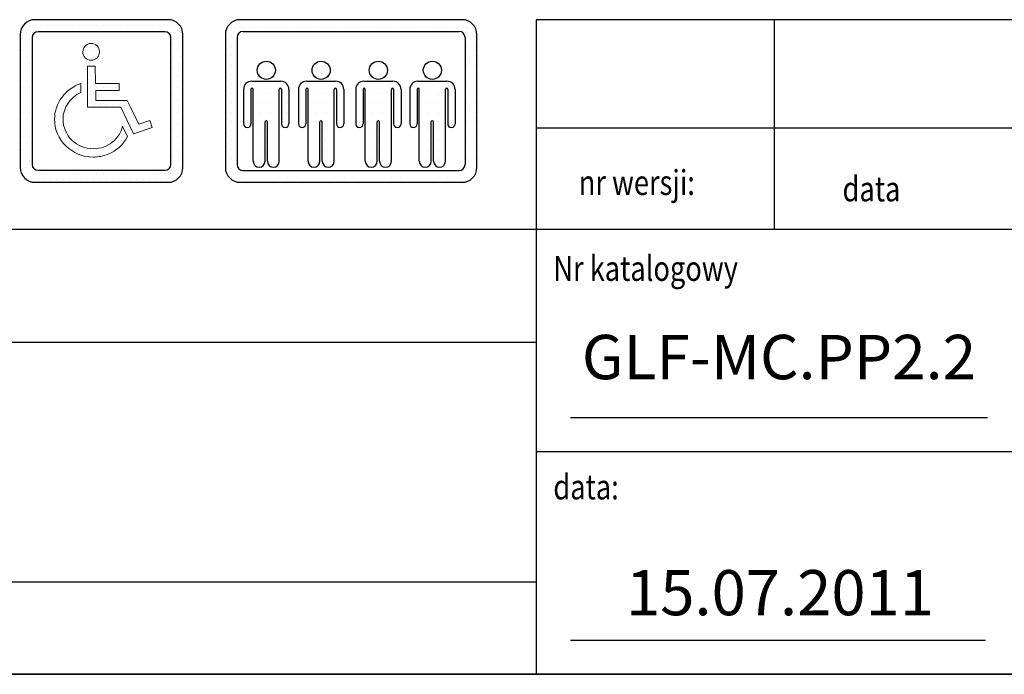
# Model space of a CAD drawing. Units: inches. Extents: x 72404 to 117310, y 27039 to 76816.
# Drawn here: x 92599 to 95261, y 29129 to 30900 of the extents above; entities that cross this region are included whole.
import ezdxf

# ---------------------------------------------------------------- set-up
doc = ezdxf.new("R2010")
doc.units = ezdxf.units.IN
doc.header["$MEASUREMENT"] = 0
doc.linetypes.add('CONTINUA', pattern=[0])
for name, color, linetype in [('CARTIGLIO', 7, 'CONTINUA'), ('MURO', 7, 'Continuous'), ('TESTO', 2, 'Continuous'), ('VANO', 7, 'Continuous')]:
    doc.layers.add(name, color=color, linetype=linetype)
doc.styles.add('QUOTE', font='romans.shx', dxfattribs={"width": 0.8})

# ---------------------------------------------------------------- blocks, each defined once
blk = doc.blocks.new('np')
at = {"layer": 'VANO'}
h = blk.add_hatch(dxfattribs=at)
h.set_pattern_fill('DOTS', color=256, scale=100, style=0)
h.set_pattern_definition([(0, (1000, 0), (3.125, 6.25), [0, -6.25])])
h.paths.add_polyline_path([(67611.64, -12371.53, 0.414214), (67596.64, -12386.53), (67596.64, -12521.53, 0.414214), (67611.64, -12536.53), (67746.64, -12536.53, 0.414214), (67761.64, -12521.53), (67761.64, -12386.53, 0.414214), (67746.64, -12371.53)])
h.paths.add_polyline_path([(67743.46, -12383.71, -0.414214), (67749.46, -12389.71), (67749.46, -12518.35, -0.414214), (67743.46, -12524.35), (67614.82, -12524.35, -0.414214), (67608.82, -12518.35), (67608.82, -12389.71, -0.414214), (67614.82, -12383.71)], flags=16)
h.paths.add_polyline_path([(67673.39, -12397.03), (67674.58, -12398.07), (67675.62, -12399.26), (67676.36, -12400.74), (67676.81, -12402.38), (67676.95, -12404.01), (67676.81, -12405.79), (67676.36, -12407.43), (67675.62, -12408.76), (67674.58, -12410.1), (67673.39, -12411.14), (67671.9, -12411.88), (67670.42, -12412.48), (67668.64, -12412.63), (67667, -12412.48), (67665.37, -12411.88), (67663.88, -12411.14), (67662.7, -12410.1), (67661.66, -12408.76), (67660.91, -12407.43), (67660.32, -12405.79), (67660.17, -12404.01), (67660.47, -12402.08), (67661.06, -12400.15), (67662.1, -12398.66), (67663.44, -12397.33), (67664.03, -12396.88), (67664.63, -12396.58), (67665.22, -12396.29), (67665.81, -12395.99), (67666.56, -12395.84), (67667.15, -12395.69), (67667.89, -12395.55), (67668.64, -12395.55), (67670.42, -12395.69), (67671.9, -12396.29)], flags=0)
h.paths.add_polyline_path([(67672.8, -12418.72), (67672.94, -12436.39), (67697.15, -12436.39), (67697, -12443.37), (67673.39, -12443.37), (67673.54, -12453.47), (67705.03, -12453.47), (67708.74, -12460.9), (67716.91, -12477.68), (67728.05, -12473.82), (67730.57, -12480.8), (67711.41, -12487.33), (67698.64, -12460.45), (67664.77, -12460.45), (67664.77, -12418.57)], flags=0)
h.paths.add_polyline_path([(67658.09, -12436.39), (67658.09, -12445.45), (67654.23, -12447.53), (67650.81, -12450.05), (67647.84, -12453.02), (67645.17, -12456.29), (67643.09, -12460.01), (67641.46, -12463.87), (67640.42, -12468.17), (67640.12, -12472.48), (67640.27, -12475.6), (67640.71, -12478.57), (67641.46, -12481.39), (67642.5, -12484.21), (67643.83, -12486.74), (67645.32, -12489.26), (67647.1, -12491.64), (67649.18, -12493.72), (67651.26, -12495.65), (67653.64, -12497.43), (67656.16, -12498.92), (67658.98, -12500.11), (67661.8, -12501.15), (67664.63, -12501.89), (67667.75, -12502.34), (67670.86, -12502.48), (67673.54, -12502.34), (67676.21, -12502.04), (67678.74, -12501.44), (67681.11, -12500.7), (67683.49, -12499.81), (67685.72, -12498.62), (67687.94, -12497.43), (67689.88, -12495.95), (67691.81, -12494.31), (67693.59, -12492.53), (67695.07, -12490.6), (67696.56, -12488.67), (67697.9, -12486.44), (67698.94, -12484.21), (67699.83, -12481.84), (67700.57, -12479.46), (67705.62, -12490.16), (67703.84, -12493.13), (67701.91, -12495.8), (67699.68, -12498.47), (67697.3, -12500.85), (67694.63, -12502.93), (67691.81, -12504.86), (67688.84, -12506.49), (67685.72, -12507.98), (67683.93, -12508.72), (67682.15, -12509.32), (67680.37, -12509.76), (67678.59, -12510.21), (67676.66, -12510.5), (67674.73, -12510.8), (67672.8, -12510.95), (67670.86, -12510.95), (67666.85, -12510.8), (67662.99, -12510.21), (67659.13, -12509.17), (67655.57, -12507.98), (67652.15, -12506.35), (67648.88, -12504.41), (67645.91, -12502.19), (67643.09, -12499.66), (67640.57, -12496.99), (67638.19, -12494.02), (67636.26, -12490.75), (67634.62, -12487.48), (67633.29, -12483.92), (67632.25, -12480.2), (67631.65, -12476.34), (67631.51, -12472.48), (67631.65, -12469.36), (67631.95, -12466.39), (67632.69, -12463.42), (67633.44, -12460.6), (67634.62, -12457.78), (67635.81, -12455.1), (67637.3, -12452.58), (67639.08, -12450.2), (67640.86, -12447.83), (67642.94, -12445.75), (67645.02, -12443.67), (67647.4, -12441.89), (67649.92, -12440.25), (67652.45, -12438.77), (67655.27, -12437.43)], flags=0)
for p, q in [((67746.64, -12371.53), (67611.64, -12371.53)), ((67596.64, -12386.53), (67596.64, -12521.53)), ((67743.46, -12383.71), (67614.82, -12383.71)), ((67761.64, -12521.53), (67761.64, -12386.53)), ((67608.82, -12389.71), (67608.82, -12518.35)), ((67749.46, -12518.35), (67749.46, -12389.71)), ((67614.82, -12524.35), (67743.46, -12524.35)), ((67611.64, -12536.53), (67746.64, -12536.53))]:
    blk.add_line(p, q, dxfattribs=at)
at = {"layer": 'VANO', "lineweight": 0}
for p, q in [((67662.1, -12398.66), (67661.06, -12400.15)), ((67663.44, -12397.33), (67662.1, -12398.66)), ((67664.03, -12396.88), (67663.44, -12397.33)), ((67664.63, -12396.58), (67664.03, -12396.88)), ((67665.22, -12396.29), (67664.63, -12396.58)), ((67665.81, -12395.99), (67665.22, -12396.29)), ((67666.56, -12395.84), (67665.81, -12395.99)), ((67667.15, -12395.69), (67666.56, -12395.84)), ((67667.89, -12395.55), (67667.15, -12395.69)), ((67668.64, -12395.55), (67667.89, -12395.55)), ((67670.42, -12395.69), (67668.64, -12395.55)), ((67671.9, -12396.29), (67670.42, -12395.69)), ((67673.39, -12397.03), (67671.9, -12396.29)), ((67674.58, -12398.07), (67673.39, -12397.03)), ((67675.62, -12399.26), (67674.58, -12398.07)), ((67660.47, -12402.08), (67660.17, -12404.01)), ((67660.17, -12404.01), (67660.32, -12405.79)), ((67660.32, -12405.79), (67660.91, -12407.43)), ((67661.06, -12400.15), (67660.47, -12402.08)), ((67660.91, -12407.43), (67661.66, -12408.76)), ((67661.66, -12408.76), (67662.7, -12410.1)), ((67674.58, -12410.1), (67675.62, -12408.76)), ((67676.36, -12400.74), (67675.62, -12399.26)), ((67675.62, -12408.76), (67676.36, -12407.43)), ((67676.81, -12402.38), (67676.36, -12400.74)), ((67676.36, -12407.43), (67676.81, -12405.79)), ((67676.95, -12404.01), (67676.81, -12402.38)), ((67676.81, -12405.79), (67676.95, -12404.01)), ((67662.7, -12410.1), (67663.88, -12411.14)), ((67663.88, -12411.14), (67665.37, -12411.88)), ((67664.77, -12418.57), (67664.77, -12460.45)), ((67672.8, -12418.72), (67664.77, -12418.57)), ((67665.37, -12411.88), (67667, -12412.48)), ((67667, -12412.48), (67668.64, -12412.63)), ((67668.64, -12412.63), (67670.42, -12412.48)), ((67670.42, -12412.48), (67671.9, -12411.88)), ((67671.9, -12411.88), (67673.39, -12411.14)), ((67672.94, -12436.39), (67672.8, -12418.72)), ((67673.39, -12411.14), (67674.58, -12410.1)), ((67652.45, -12438.77), (67649.92, -12440.25)), ((67655.27, -12437.43), (67652.45, -12438.77)), ((67658.09, -12436.39), (67655.27, -12437.43)), ((67658.09, -12445.45), (67658.09, -12436.39)), ((67697.15, -12436.39), (67672.94, -12436.39)), ((67697, -12443.37), (67697.15, -12436.39)), ((67640.86, -12447.83), (67639.08, -12450.2)), ((67642.94, -12445.75), (67640.86, -12447.83)), ((67645.02, -12443.67), (67642.94, -12445.75)), ((67647.4, -12441.89), (67645.02, -12443.67)), ((67649.92, -12440.25), (67647.4, -12441.89)), ((67650.81, -12450.05), (67654.23, -12447.53)), ((67654.23, -12447.53), (67658.09, -12445.45)), ((67673.39, -12443.37), (67697, -12443.37)), ((67673.54, -12453.47), (67673.39, -12443.37)), ((67634.62, -12457.78), (67633.44, -12460.6)), ((67635.81, -12455.1), (67634.62, -12457.78)), ((67637.3, -12452.58), (67635.81, -12455.1)), ((67639.08, -12450.2), (67637.3, -12452.58)), ((67643.09, -12460.01), (67645.17, -12456.29)), ((67645.17, -12456.29), (67647.84, -12453.02)), ((67647.84, -12453.02), (67650.81, -12450.05)), ((67705.03, -12453.47), (67673.54, -12453.47)), ((67708.74, -12460.9), (67705.03, -12453.47)), ((67631.95, -12466.39), (67631.65, -12469.36)), ((67632.69, -12463.42), (67631.95, -12466.39)), ((67633.44, -12460.6), (67632.69, -12463.42)), ((67640.12, -12472.48), (67640.42, -12468.17)), ((67640.42, -12468.17), (67641.46, -12463.87)), ((67641.46, -12463.87), (67643.09, -12460.01)), ((67664.77, -12460.45), (67698.64, -12460.45)), ((67698.64, -12460.45), (67711.41, -12487.33)), ((67716.91, -12477.68), (67708.74, -12460.9)), ((67631.65, -12469.36), (67631.51, -12472.48)), ((67631.51, -12472.48), (67631.65, -12476.34)), ((67631.65, -12476.34), (67632.25, -12480.2)), ((67640.27, -12475.6), (67640.12, -12472.48)), ((67640.71, -12478.57), (67640.27, -12475.6)), ((67641.46, -12481.39), (67640.71, -12478.57)), ((67728.05, -12473.82), (67716.91, -12477.68)), ((67730.57, -12480.8), (67728.05, -12473.82)), ((67632.25, -12480.2), (67633.29, -12483.92)), ((67633.29, -12483.92), (67634.62, -12487.48)), ((67634.62, -12487.48), (67636.26, -12490.75)), ((67642.5, -12484.21), (67641.46, -12481.39)), ((67643.83, -12486.74), (67642.5, -12484.21)), ((67645.32, -12489.26), (67643.83, -12486.74)), ((67696.56, -12488.67), (67695.07, -12490.6)), ((67697.9, -12486.44), (67696.56, -12488.67)), ((67698.94, -12484.21), (67697.9, -12486.44)), ((67699.83, -12481.84), (67698.94, -12484.21)), ((67700.57, -12479.46), (67699.83, -12481.84)), ((67705.62, -12490.16), (67700.57, -12479.46)), ((67711.41, -12487.33), (67730.57, -12480.8)), ((67636.26, -12490.75), (67638.19, -12494.02)), ((67638.19, -12494.02), (67640.57, -12496.99)), ((67640.57, -12496.99), (67643.09, -12499.66)), ((67647.1, -12491.64), (67645.32, -12489.26)), ((67649.18, -12493.72), (67647.1, -12491.64)), ((67651.26, -12495.65), (67649.18, -12493.72)), ((67653.64, -12497.43), (67651.26, -12495.65)), ((67656.16, -12498.92), (67653.64, -12497.43)), ((67685.72, -12498.62), (67683.49, -12499.81)), ((67687.94, -12497.43), (67685.72, -12498.62)), ((67689.88, -12495.95), (67687.94, -12497.43)), ((67691.81, -12494.31), (67689.88, -12495.95)), ((67693.59, -12492.53), (67691.81, -12494.31)), ((67695.07, -12490.6), (67693.59, -12492.53)), ((67697.3, -12500.85), (67699.68, -12498.47)), ((67699.68, -12498.47), (67701.91, -12495.8)), ((67701.91, -12495.8), (67703.84, -12493.13)), ((67703.84, -12493.13), (67705.62, -12490.16)), ((67643.09, -12499.66), (67645.91, -12502.19)), ((67645.91, -12502.19), (67648.88, -12504.41)), ((67648.88, -12504.41), (67652.15, -12506.35)), ((67652.15, -12506.35), (67655.57, -12507.98)), ((67655.57, -12507.98), (67659.13, -12509.17)), ((67658.98, -12500.11), (67656.16, -12498.92)), ((67661.8, -12501.15), (67658.98, -12500.11)), ((67664.63, -12501.89), (67661.8, -12501.15)), ((67667.75, -12502.34), (67664.63, -12501.89)), ((67670.86, -12502.48), (67667.75, -12502.34)), ((67673.54, -12502.34), (67670.86, -12502.48)), ((67676.21, -12502.04), (67673.54, -12502.34)), ((67678.74, -12501.44), (67676.21, -12502.04)), ((67681.11, -12500.7), (67678.74, -12501.44)), ((67683.49, -12499.81), (67681.11, -12500.7)), ((67682.15, -12509.32), (67683.93, -12508.72)), ((67683.93, -12508.72), (67685.72, -12507.98)), ((67685.72, -12507.98), (67688.84, -12506.49)), ((67688.84, -12506.49), (67691.81, -12504.86)), ((67691.81, -12504.86), (67694.63, -12502.93)), ((67694.63, -12502.93), (67697.3, -12500.85)), ((67659.13, -12509.17), (67662.99, -12510.21)), ((67662.99, -12510.21), (67666.85, -12510.8)), ((67666.85, -12510.8), (67670.86, -12510.95)), ((67670.86, -12510.95), (67672.8, -12510.95)), ((67672.8, -12510.95), (67674.73, -12510.8)), ((67674.73, -12510.8), (67676.66, -12510.5)), ((67676.66, -12510.5), (67678.59, -12510.21)), ((67678.59, -12510.21), (67680.37, -12509.76)), ((67680.37, -12509.76), (67682.15, -12509.32))]:
    blk.add_line(p, q, dxfattribs=at)
at = {"layer": 'VANO'}
for centre, radius, start, end in [((67611.64, -12386.53), 15, 90, 180), ((67746.64, -12386.53), 15, 0, 90), ((67614.82, -12389.71), 6, 90, 180), ((67743.46, -12389.71), 6, 0, 90), ((67614.82, -12518.35), 6, 180, 270), ((67743.46, -12518.35), 6, 270, 0), ((67611.64, -12521.53), 15, 180, 270), ((67746.64, -12521.53), 15, 270, 0)]:
    blk.add_arc(centre, radius, start, end, dxfattribs=at)

msp = doc.modelspace()

# ---------------------------------------------------------------- linework, layer by layer
at = {"layer": 'CARTIGLIO'}
for p, q in [((93160.0535, 30878.65437), (93160.0535, 30878.65437)), ((93172.17587, 30878.65437), (93172.17587, 30878.65437)), ((93197.57577, 30878.65437), (93197.57577, 30878.65437)), ((93222.97567, 30878.65437), (93222.97567, 30878.65437)), ((93248.37557, 30878.65437), (93248.37557, 30878.65437)), ((93273.77547, 30878.65437), (93273.77547, 30878.65437)), ((93299.17537, 30878.65437), (93299.17537, 30878.65437)), ((93324.57526, 30878.65437), (93324.57526, 30878.65437)), ((93349.97516, 30878.65437), (93349.97516, 30878.65437)), ((93375.37506, 30878.65437), (93375.37506, 30878.65437)), ((93400.77496, 30878.65437), (93400.77496, 30878.65437)), ((93426.17486, 30878.65437), (93426.17486, 30878.65437)), ((93451.57476, 30878.65437), (93451.57476, 30878.65437)), ((93476.97466, 30878.65437), (93476.97466, 30878.65437)), ((93502.37455, 30878.65437), (93502.37455, 30878.65437)), ((93527.77445, 30878.65437), (93527.77445, 30878.65437)), ((93553.17435, 30878.65437), (93553.17435, 30878.65437)), ((93578.57425, 30878.65437), (93578.57425, 30878.65437)), ((93603.97415, 30878.65437), (93603.97415, 30878.65437)), ((93629.37405, 30878.65437), (93629.37405, 30878.65437)), ((93654.77394, 30878.65437), (93654.77394, 30878.65437)), ((93680.17384, 30878.65437), (93680.17384, 30878.65437)), ((93705.57374, 30878.65437), (93705.57374, 30878.65437)), ((93730.97364, 30878.65437), (93730.97364, 30878.65437)), ((93756.37354, 30878.65437), (93756.37354, 30878.65437)), ((93781.77344, 30878.65437), (93781.77344, 30878.65437)), ((93807.17333, 30878.65437), (93807.17333, 30878.65437)), ((93155.27465, 30853.25448), (93155.27465, 30853.25448)), ((93155.27465, 30827.85458), (93155.27465, 30827.85458)), ((93172.17587, 30853.25448), (93172.17587, 30853.25448)), ((93172.17587, 30827.85458), (93172.17587, 30827.85458)), ((93803.15343, 30853.25448), (93803.15343, 30853.25448)), ((93803.27206, 30827.85458), (93803.27206, 30827.85458)), ((93807.17333, 30853.25448), (93807.17333, 30853.25448)), ((93807.17333, 30827.85458), (93807.17333, 30827.85458)), ((93832.57323, 30853.25448), (93832.57323, 30853.25448)), ((93832.57323, 30827.85458), (93832.57323, 30827.85458)), ((93155.27465, 30802.45468), (93155.27465, 30802.45468)), ((93172.17587, 30802.45468), (93172.17587, 30802.45468)), ((93803.27206, 30802.45468), (93803.27206, 30802.45468)), ((93807.17333, 30802.45468), (93807.17333, 30802.45468)), ((93832.57323, 30802.45468), (93832.57323, 30802.45468)), ((93155.27465, 30777.05478), (93155.27465, 30777.05478)), ((93172.17587, 30777.05478), (93172.17587, 30777.05478)), ((93245.70267, 30777.05478), (93245.70267, 30777.05478)), ((93248.37557, 30777.05478), (93248.37557, 30777.05478)), ((93273.77547, 30777.05478), (93273.77547, 30777.05478)), ((93393.95978, 30777.05478), (93393.95978, 30777.05478)), ((93400.77496, 30777.05478), (93400.77496, 30777.05478)), ((93426.17486, 30777.05478), (93426.17486, 30777.05478)), ((93548.78413, 30777.05478), (93548.78413, 30777.05478)), ((93553.17435, 30777.05478), (93553.17435, 30777.05478)), ((93578.57425, 30777.05478), (93578.57425, 30777.05478)), ((93694.85236, 30777.05478), (93694.85236, 30777.05478)), ((93705.57374, 30777.05478), (93705.57374, 30777.05478)), ((93730.97364, 30777.05478), (93730.97364, 30777.05478)), ((93803.27206, 30777.05478), (93803.27206, 30777.05478)), ((93807.17333, 30777.05478), (93807.17333, 30777.05478)), ((93832.57323, 30777.05478), (93832.57323, 30777.05478)), ((93155.27465, 30751.65488), (93155.27465, 30751.65488)), ((93172.17587, 30751.65488), (93172.17587, 30751.65488)), ((93244.25994, 30751.65488), (93244.25994, 30751.65488)), ((93248.37557, 30751.65488), (93248.37557, 30751.65488)), ((93273.77547, 30751.65488), (93273.77547, 30751.65488)), ((93392.51705, 30751.65488), (93392.51705, 30751.65488)), ((93400.77496, 30751.65488), (93400.77496, 30751.65488)), ((93426.17486, 30751.65488), (93426.17486, 30751.65488)), ((93547.3414, 30751.65488), (93547.3414, 30751.65488)), ((93553.17435, 30751.65488), (93553.17435, 30751.65488)), ((93578.57425, 30751.65488), (93578.57425, 30751.65488)), ((93693.40963, 30751.65488), (93693.40963, 30751.65488)), ((93705.57374, 30751.65488), (93705.57374, 30751.65488)), ((93730.97364, 30751.65488), (93730.97364, 30751.65488)), ((93803.27206, 30751.65488), (93803.27206, 30751.65488)), ((93807.17333, 30751.65488), (93807.17333, 30751.65488)), ((93832.57323, 30751.65488), (93832.57323, 30751.65488)), ((93155.27465, 30726.25498), (93155.27465, 30726.25498)), ((93172.17587, 30726.25498), (93172.17587, 30726.25498)), ((93210.45343, 30726.25498), (93210.45343, 30726.25498)), ((93222.97567, 30726.25498), (93222.97567, 30726.25498)), ((93248.37557, 30726.25498), (93248.37557, 30726.25498)), ((93273.77547, 30726.25498), (93273.77547, 30726.25498)), ((93299.17537, 30726.25498), (93299.17537, 30726.25498)), ((93358.71054, 30726.25498), (93358.71054, 30726.25498)), ((93375.37506, 30726.25498), (93375.37506, 30726.25498)), ((93400.77496, 30726.25498), (93400.77496, 30726.25498)), ((93426.17486, 30726.25498), (93426.17486, 30726.25498)), ((93451.57476, 30726.25498), (93451.57476, 30726.25498)), ((93513.5349, 30726.25498), (93513.5349, 30726.25498)), ((93527.77445, 30726.25498), (93527.77445, 30726.25498)), ((93553.17435, 30726.25498), (93553.17435, 30726.25498)), ((93578.57425, 30726.25498), (93578.57425, 30726.25498)), ((93603.97415, 30726.25498), (93603.97415, 30726.25498)), ((93659.60312, 30726.25498), (93659.60312, 30726.25498)), ((93680.17384, 30726.25498), (93680.17384, 30726.25498)), ((93705.57374, 30726.25498), (93705.57374, 30726.25498)), ((93730.97364, 30726.25498), (93730.97364, 30726.25498)), ((93756.37354, 30726.25498), (93756.37354, 30726.25498)), ((93803.27206, 30726.25498), (93803.27206, 30726.25498)), ((93807.17333, 30726.25498), (93807.17333, 30726.25498)), ((93832.57323, 30726.25498), (93832.57323, 30726.25498)), ((93155.27465, 30700.85509), (93155.27465, 30700.85509)), ((93172.17587, 30700.85509), (93172.17587, 30700.85509)), ((93204.56762, 30700.85509), (93204.56762, 30700.85509)), ((93222.97567, 30700.85509), (93222.97567, 30700.85509)), ((93230.56752, 30700.85509), (93230.56752, 30700.85509)), ((93248.37557, 30700.85509), (93248.37557, 30700.85509)), ((93273.77547, 30700.85509), (93273.77547, 30700.85509)), ((93299.17537, 30700.85509), (93299.17537, 30700.85509)), ((93307.19654, 30700.85509), (93307.19654, 30700.85509)), ((93324.57526, 30700.85509), (93324.57526, 30700.85509)), ((93352.82473, 30700.85509), (93352.82473, 30700.85509)), ((93378.82463, 30700.85509), (93378.82463, 30700.85509)), ((93400.77496, 30700.85509), (93400.77496, 30700.85509)), ((93426.17486, 30700.85509), (93426.17486, 30700.85509)), ((93455.45364, 30700.85509), (93455.45364, 30700.85509)), ((93507.64909, 30700.85509), (93507.64909, 30700.85509)), ((93533.64898, 30700.85509), (93533.64898, 30700.85509)), ((93553.17435, 30700.85509), (93553.17435, 30700.85509)), ((93578.57425, 30700.85509), (93578.57425, 30700.85509)), ((93603.97415, 30700.85509), (93603.97415, 30700.85509)), ((93610.278, 30700.85509), (93610.278, 30700.85509)), ((93629.37405, 30700.85509), (93629.37405, 30700.85509)), ((93653.71731, 30700.85509), (93653.71731, 30700.85509)), ((93654.77394, 30700.85509), (93654.77394, 30700.85509)), ((93679.71721, 30700.85509), (93679.71721, 30700.85509)), ((93680.17384, 30700.85509), (93680.17384, 30700.85509)), ((93705.57374, 30700.85509), (93705.57374, 30700.85509)), ((93730.97364, 30700.85509), (93730.97364, 30700.85509)), ((93756.34623, 30700.85509), (93756.34623, 30700.85509)), ((93756.37354, 30700.85509), (93756.37354, 30700.85509)), ((93803.27206, 30700.85509), (93803.27206, 30700.85509)), ((93807.17333, 30700.85509), (93807.17333, 30700.85509)), ((93832.57323, 30700.85509), (93832.57323, 30700.85509)), ((93155.27465, 30675.45519), (93155.27465, 30675.45519)), ((93172.17587, 30675.45519), (93172.17587, 30675.45519)), ((93204.56762, 30675.45519), (93204.56762, 30675.45519)), ((93222.97567, 30675.45519), (93222.97567, 30675.45519)), ((93230.56752, 30675.45519), (93230.56752, 30675.45519)), ((93248.37557, 30675.45519), (93248.37557, 30675.45519)), ((93273.77547, 30675.45519), (93273.77547, 30675.45519)), ((93299.17537, 30675.45519), (93299.17537, 30675.45519)), ((93307.19654, 30675.45519), (93307.19654, 30675.45519)), ((93324.57526, 30675.45519), (93324.57526, 30675.45519)), ((93352.82473, 30675.45519), (93352.82473, 30675.45519)), ((93378.82463, 30675.45519), (93378.82463, 30675.45519)), ((93400.77496, 30675.45519), (93400.77496, 30675.45519)), ((93426.17486, 30675.45519), (93426.17486, 30675.45519)), ((93455.45364, 30675.45519), (93455.45364, 30675.45519)), ((93507.64909, 30675.45519), (93507.64909, 30675.45519)), ((93533.64898, 30675.45519), (93533.64898, 30675.45519)), ((93553.17435, 30675.45519), (93553.17435, 30675.45519)), ((93578.57425, 30675.45519), (93578.57425, 30675.45519)), ((93603.97415, 30675.45519), (93603.97415, 30675.45519)), ((93610.278, 30675.45519), (93610.278, 30675.45519)), ((93629.37405, 30675.45519), (93629.37405, 30675.45519)), ((93653.71731, 30675.45519), (93653.71731, 30675.45519)), ((93654.77394, 30675.45519), (93654.77394, 30675.45519)), ((93679.71721, 30675.45519), (93679.71721, 30675.45519)), ((93680.17384, 30675.45519), (93680.17384, 30675.45519)), ((93705.57374, 30675.45519), (93705.57374, 30675.45519)), ((93730.97364, 30675.45519), (93730.97364, 30675.45519)), ((93756.34623, 30675.45519), (93756.34623, 30675.45519)), ((93756.37354, 30675.45519), (93756.37354, 30675.45519)), ((93803.27206, 30675.45519), (93803.27206, 30675.45519)), ((93807.17333, 30675.45519), (93807.17333, 30675.45519)), ((93832.57323, 30675.45519), (93832.57323, 30675.45519)), ((93155.27465, 30650.05529), (93155.27465, 30650.05529)), ((93172.17587, 30650.05529), (93172.17587, 30650.05529)), ((93204.56762, 30650.05529), (93204.56762, 30650.05529)), ((93222.97567, 30650.05529), (93222.97567, 30650.05529)), ((93230.56752, 30650.05529), (93230.56752, 30650.05529)), ((93248.37557, 30650.05529), (93248.37557, 30650.05529)), ((93273.77547, 30650.05529), (93273.77547, 30650.05529)), ((93299.17537, 30650.05529), (93299.17537, 30650.05529)), ((93307.19654, 30650.05529), (93307.19654, 30650.05529)), ((93324.57526, 30650.05529), (93324.57526, 30650.05529)), ((93352.82473, 30650.05529), (93352.82473, 30650.05529)), ((93378.82463, 30650.05529), (93378.82463, 30650.05529)), ((93400.77496, 30650.05529), (93400.77496, 30650.05529)), ((93426.17486, 30650.05529), (93426.17486, 30650.05529)), ((93455.45364, 30650.05529), (93455.45364, 30650.05529)), ((93507.64909, 30650.05529), (93507.64909, 30650.05529)), ((93533.64898, 30650.05529), (93533.64898, 30650.05529)), ((93553.17435, 30650.05529), (93553.17435, 30650.05529)), ((93578.57425, 30650.05529), (93578.57425, 30650.05529)), ((93603.97415, 30650.05529), (93603.97415, 30650.05529)), ((93610.278, 30650.05529), (93610.278, 30650.05529)), ((93629.37405, 30650.05529), (93629.37405, 30650.05529)), ((93653.71731, 30650.05529), (93653.71731, 30650.05529)), ((93654.77394, 30650.05529), (93654.77394, 30650.05529)), ((93679.71721, 30650.05529), (93679.71721, 30650.05529)), ((93680.17384, 30650.05529), (93680.17384, 30650.05529)), ((93705.57374, 30650.05529), (93705.57374, 30650.05529)), ((93730.97364, 30650.05529), (93730.97364, 30650.05529)), ((93756.34623, 30650.05529), (93756.34623, 30650.05529)), ((93756.37354, 30650.05529), (93756.37354, 30650.05529)), ((93803.27206, 30650.05529), (93803.27206, 30650.05529)), ((93807.17333, 30650.05529), (93807.17333, 30650.05529)), ((93832.57323, 30650.05529), (93832.57323, 30650.05529)), ((93155.27465, 30624.65539), (93155.27465, 30624.65539)), ((93172.17587, 30624.65539), (93172.17587, 30624.65539)), ((93204.56762, 30624.65539), (93204.56762, 30624.65539)), ((93222.97567, 30624.65539), (93222.97567, 30624.65539)), ((93230.56752, 30624.65539), (93230.56752, 30624.65539)), ((93248.37557, 30624.65539), (93248.37557, 30624.65539)), ((93268.89364, 30624.65539), (93268.89364, 30624.65539)), ((93273.77547, 30624.65539), (93273.77547, 30624.65539)), ((93299.17537, 30624.65539), (93299.17537, 30624.65539)), ((93307.19654, 30624.65539), (93307.19654, 30624.65539)), ((93324.57526, 30624.65539), (93324.57526, 30624.65539)), ((93352.82473, 30624.65539), (93352.82473, 30624.65539)), ((93378.82463, 30624.65539), (93378.82463, 30624.65539)), ((93400.77496, 30624.65539), (93400.77496, 30624.65539)), ((93417.15075, 30624.65539), (93417.15075, 30624.65539)), ((93426.17486, 30624.65539), (93426.17486, 30624.65539)), ((93455.45364, 30624.65539), (93455.45364, 30624.65539)), ((93507.64909, 30624.65539), (93507.64909, 30624.65539)), ((93533.64898, 30624.65539), (93533.64898, 30624.65539)), ((93553.17435, 30624.65539), (93553.17435, 30624.65539)), ((93571.9751, 30624.65539), (93571.9751, 30624.65539)), ((93578.57425, 30624.65539), (93578.57425, 30624.65539)), ((93603.97415, 30624.65539), (93603.97415, 30624.65539)), ((93610.278, 30624.65539), (93610.278, 30624.65539)), ((93629.37405, 30624.65539), (93629.37405, 30624.65539)), ((93653.71731, 30624.65539), (93653.71731, 30624.65539)), ((93654.77394, 30624.65539), (93654.77394, 30624.65539)), ((93679.71721, 30624.65539), (93679.71721, 30624.65539)), ((93680.17384, 30624.65539), (93680.17384, 30624.65539)), ((93705.57374, 30624.65539), (93705.57374, 30624.65539)), ((93718.04333, 30624.65539), (93718.04333, 30624.65539)), ((93730.97364, 30624.65539), (93730.97364, 30624.65539)), ((93756.34623, 30624.65539), (93756.34623, 30624.65539)), ((93756.37354, 30624.65539), (93756.37354, 30624.65539)), ((93803.27206, 30624.65539), (93803.27206, 30624.65539)), ((93807.17333, 30624.65539), (93807.17333, 30624.65539)), ((93832.57323, 30624.65539), (93832.57323, 30624.65539)), ((93155.27465, 30599.25549), (93155.27465, 30599.25549)), ((93172.17587, 30599.25549), (93172.17587, 30599.25549)), ((93230.56752, 30599.25549), (93230.56752, 30599.25549)), ((93248.37557, 30599.25549), (93248.37557, 30599.25549)), ((93269.19669, 30599.25549), (93269.19669, 30599.25549)), ((93273.77547, 30599.25549), (93273.77547, 30599.25549)), ((93299.17537, 30599.25549), (93299.17537, 30599.25549)), ((93378.82463, 30599.25549), (93378.82463, 30599.25549)), ((93400.77496, 30599.25549), (93400.77496, 30599.25549)), ((93417.4538, 30599.25549), (93417.4538, 30599.25549)), ((93426.17486, 30599.25549), (93426.17486, 30599.25549)), ((93533.64898, 30599.25549), (93533.64898, 30599.25549)), ((93553.17435, 30599.25549), (93553.17435, 30599.25549)), ((93572.27815, 30599.25549), (93572.27815, 30599.25549)), ((93578.57425, 30599.25549), (93578.57425, 30599.25549)), ((93603.97415, 30599.25549), (93603.97415, 30599.25549)), ((93679.71721, 30599.25549), (93679.71721, 30599.25549)), ((93680.17384, 30599.25549), (93680.17384, 30599.25549)), ((93705.57374, 30599.25549), (93705.57374, 30599.25549)), ((93718.34638, 30599.25549), (93718.34638, 30599.25549)), ((93730.97364, 30599.25549), (93730.97364, 30599.25549)), ((93803.27206, 30599.25549), (93803.27206, 30599.25549)), ((93807.17333, 30599.25549), (93807.17333, 30599.25549)), ((93832.57323, 30599.25549), (93832.57323, 30599.25549)), ((93155.27465, 30573.85559), (93155.27465, 30573.85559)), ((93172.17587, 30573.85559), (93172.17587, 30573.85559)), ((93230.56752, 30573.85559), (93230.56752, 30573.85559)), ((93248.37557, 30573.85559), (93248.37557, 30573.85559)), ((93269.19669, 30573.85559), (93269.19669, 30573.85559)), ((93273.77547, 30573.85559), (93273.77547, 30573.85559)), ((93299.17537, 30573.85559), (93299.17537, 30573.85559)), ((93378.82463, 30573.85559), (93378.82463, 30573.85559)), ((93400.77496, 30573.85559), (93400.77496, 30573.85559)), ((93417.4538, 30573.85559), (93417.4538, 30573.85559)), ((93426.17486, 30573.85559), (93426.17486, 30573.85559)), ((93533.64898, 30573.85559), (93533.64898, 30573.85559)), ((93553.17435, 30573.85559), (93553.17435, 30573.85559)), ((93572.27815, 30573.85559), (93572.27815, 30573.85559)), ((93578.57425, 30573.85559), (93578.57425, 30573.85559)), ((93603.97415, 30573.85559), (93603.97415, 30573.85559)), ((93679.71721, 30573.85559), (93679.71721, 30573.85559)), ((93680.17384, 30573.85559), (93680.17384, 30573.85559)), ((93705.57374, 30573.85559), (93705.57374, 30573.85559)), ((93718.34638, 30573.85559), (93718.34638, 30573.85559)), ((93730.97364, 30573.85559), (93730.97364, 30573.85559)), ((93803.27206, 30573.85559), (93803.27206, 30573.85559)), ((93807.17333, 30573.85559), (93807.17333, 30573.85559)), ((93832.57323, 30573.85559), (93832.57323, 30573.85559)), ((93155.27465, 30548.4557), (93155.27465, 30548.4557)), ((93172.17587, 30548.4557), (93172.17587, 30548.4557)), ((93230.56752, 30548.4557), (93230.56752, 30548.4557)), ((93248.37557, 30548.4557), (93248.37557, 30548.4557)), ((93269.19669, 30548.4557), (93269.19669, 30548.4557)), ((93273.77547, 30548.4557), (93273.77547, 30548.4557)), ((93299.17537, 30548.4557), (93299.17537, 30548.4557)), ((93378.82463, 30548.4557), (93378.82463, 30548.4557)), ((93400.77496, 30548.4557), (93400.77496, 30548.4557)), ((93417.4538, 30548.4557), (93417.4538, 30548.4557)), ((93426.17486, 30548.4557), (93426.17486, 30548.4557)), ((93533.64898, 30548.4557), (93533.64898, 30548.4557)), ((93553.17435, 30548.4557), (93553.17435, 30548.4557)), ((93572.27815, 30548.4557), (93572.27815, 30548.4557)), ((93578.57425, 30548.4557), (93578.57425, 30548.4557)), ((93603.97415, 30548.4557), (93603.97415, 30548.4557)), ((93679.71721, 30548.4557), (93679.71721, 30548.4557)), ((93680.17384, 30548.4557), (93680.17384, 30548.4557)), ((93705.57374, 30548.4557), (93705.57374, 30548.4557)), ((93718.34638, 30548.4557), (93718.34638, 30548.4557)), ((93730.97364, 30548.4557), (93730.97364, 30548.4557)), ((93803.27206, 30548.4557), (93803.27206, 30548.4557)), ((93807.17333, 30548.4557), (93807.17333, 30548.4557)), ((93832.57323, 30548.4557), (93832.57323, 30548.4557)), ((93155.27465, 30523.0558), (93155.27465, 30523.0558)), ((93172.17587, 30523.0558), (93172.17587, 30523.0558)), ((93230.56752, 30523.0558), (93230.56752, 30523.0558)), ((93248.37557, 30523.0558), (93248.37557, 30523.0558)), ((93269.19669, 30523.0558), (93269.19669, 30523.0558)), ((93273.77547, 30523.0558), (93273.77547, 30523.0558)), ((93299.17537, 30523.0558), (93299.17537, 30523.0558)), ((93378.82463, 30523.0558), (93378.82463, 30523.0558)), ((93400.77496, 30523.0558), (93400.77496, 30523.0558)), ((93417.4538, 30523.0558), (93417.4538, 30523.0558)), ((93426.17486, 30523.0558), (93426.17486, 30523.0558)), ((93533.64898, 30523.0558), (93533.64898, 30523.0558)), ((93553.17435, 30523.0558), (93553.17435, 30523.0558)), ((93572.27815, 30523.0558), (93572.27815, 30523.0558)), ((93578.57425, 30523.0558), (93578.57425, 30523.0558)), ((93603.97415, 30523.0558), (93603.97415, 30523.0558)), ((93679.71721, 30523.0558), (93679.71721, 30523.0558)), ((93680.17384, 30523.0558), (93680.17384, 30523.0558)), ((93705.57374, 30523.0558), (93705.57374, 30523.0558)), ((93718.34638, 30523.0558), (93718.34638, 30523.0558)), ((93730.97364, 30523.0558), (93730.97364, 30523.0558)), ((93803.27206, 30523.0558), (93803.27206, 30523.0558)), ((93807.17333, 30523.0558), (93807.17333, 30523.0558)), ((93832.57323, 30523.0558), (93832.57323, 30523.0558)), ((93155.49568, 30497.6559), (93155.49568, 30497.6559)), ((93172.17587, 30497.6559), (93172.17587, 30497.6559)), ((93799.46361, 30497.6559), (93799.46361, 30497.6559)), ((93807.17333, 30497.6559), (93807.17333, 30497.6559)), ((93832.57323, 30497.6559), (93832.57323, 30497.6559)), ((93166.46494, 30472.256), (93166.46494, 30472.256)), ((93172.17587, 30472.256), (93172.17587, 30472.256)), ((93197.57577, 30472.256), (93197.57577, 30472.256)), ((93222.97567, 30472.256), (93222.97567, 30472.256)), ((93248.37557, 30472.256), (93248.37557, 30472.256)), ((93273.77547, 30472.256), (93273.77547, 30472.256)), ((93299.17537, 30472.256), (93299.17537, 30472.256)), ((93324.57526, 30472.256), (93324.57526, 30472.256)), ((93349.97516, 30472.256), (93349.97516, 30472.256)), ((93375.37506, 30472.256), (93375.37506, 30472.256)), ((93400.77496, 30472.256), (93400.77496, 30472.256)), ((93426.17486, 30472.256), (93426.17486, 30472.256)), ((93451.57476, 30472.256), (93451.57476, 30472.256)), ((93476.97466, 30472.256), (93476.97466, 30472.256)), ((93502.37455, 30472.256), (93502.37455, 30472.256)), ((93527.77445, 30472.256), (93527.77445, 30472.256)), ((93553.17435, 30472.256), (93553.17435, 30472.256)), ((93578.57425, 30472.256), (93578.57425, 30472.256)), ((93603.97415, 30472.256), (93603.97415, 30472.256)), ((93629.37405, 30472.256), (93629.37405, 30472.256)), ((93654.77394, 30472.256), (93654.77394, 30472.256)), ((93680.17384, 30472.256), (93680.17384, 30472.256)), ((93705.57374, 30472.256), (93705.57374, 30472.256)), ((93730.97364, 30472.256), (93730.97364, 30472.256)), ((93756.37354, 30472.256), (93756.37354, 30472.256)), ((93781.77344, 30472.256), (93781.77344, 30472.256)), ((93807.17333, 30472.256), (93807.17333, 30472.256)), ((90384.73216, 29128.84947), (99319.55445, 29128.84947)), ((90384.73216, 29128.84947), (99319.55445, 29128.84947)), ((99319.55445, 29128.84947), (90384.73216, 29128.84947))]:
    msp.add_line(p, q, dxfattribs=at)
for centre in [(93265.88204, 30763.0887), (93414.13915, 30763.0887), (93568.9635, 30763.0887), (93715.03173, 30763.0887)]:
    msp.add_circle(centre, 24.5772, dxfattribs=at)
at = {"layer": 'MURO'}
for p, q in [((93795.27209, 30899.89836), (93195.27449, 30899.89836)), ((93155.27465, 30859.89852), (93155.27465, 30499.89996)), ((93203.27446, 30867.89849), (93787.27213, 30867.89849)), ((93835.27193, 30499.89996), (93835.27193, 30859.89852)), ((93187.27453, 30851.89855), (93187.27453, 30507.89993)), ((93803.27206, 30851.89855), (93803.27206, 30507.89993)), ((93226.56753, 30733.37831), (93305.19654, 30733.37831)), ((93374.82464, 30733.37831), (93453.45365, 30733.37831)), ((93529.649, 30733.37831), (93608.27801, 30733.37831)), ((93675.71723, 30733.37831), (93754.34623, 30733.37831)), ((93204.56762, 30711.3784), (93204.56762, 30618.01805)), ((93224.56754, 30711.3784), (93224.56754, 30618.01805)), ((93230.56752, 30516.89989), (93230.56752, 30711.3784)), ((93301.19656, 30516.89989), (93301.19656, 30711.3784)), ((93307.19654, 30711.3784), (93307.19654, 30618.01805)), ((93327.19646, 30711.3784), (93327.19646, 30618.01805)), ((93352.82473, 30711.3784), (93352.82473, 30618.01805)), ((93372.82465, 30711.3784), (93372.82465, 30618.01805)), ((93378.82463, 30516.89989), (93378.82463, 30711.3784)), ((93449.45367, 30516.89989), (93449.45367, 30711.3784)), ((93455.45364, 30711.3784), (93455.45364, 30618.01805)), ((93475.45356, 30711.3784), (93475.45356, 30618.01805)), ((93507.64909, 30711.3784), (93507.64909, 30618.01805)), ((93527.64901, 30711.3784), (93527.64901, 30618.01805)), ((93533.64898, 30516.89989), (93533.64898, 30711.3784)), ((93604.27802, 30516.89989), (93604.27802, 30711.3784)), ((93610.278, 30711.3784), (93610.278, 30618.01805)), ((93630.27792, 30711.3784), (93630.27792, 30618.01805)), ((93653.71731, 30711.3784), (93653.71731, 30618.01805)), ((93673.71723, 30711.3784), (93673.71723, 30618.01805)), ((93679.71721, 30516.89989), (93679.71721, 30711.3784)), ((93750.34625, 30516.89989), (93750.34625, 30711.3784)), ((93756.34623, 30711.3784), (93756.34623, 30618.01805)), ((93776.34615, 30711.3784), (93776.34615, 30618.01805)), ((93262.56739, 30516.89989), (93262.56739, 30623.29201)), ((93269.19669, 30516.89989), (93269.19669, 30623.29201)), ((93410.8245, 30516.89989), (93410.8245, 30623.29201)), ((93417.4538, 30516.89989), (93417.4538, 30623.29201)), ((93565.64885, 30516.89989), (93565.64885, 30623.29201)), ((93572.27815, 30516.89989), (93572.27815, 30623.29201)), ((93711.71708, 30516.89989), (93711.71708, 30623.29201)), ((93718.34638, 30516.89989), (93718.34638, 30623.29201)), ((93203.27446, 30491.89999), (93787.27213, 30491.89999)), ((93195.27449, 30459.90012), (93795.27209, 30459.90012))]:
    msp.add_line(p, q, dxfattribs=at)
for centre, radius, start, end in [((93195.27449, 30859.89852), 39.99984, 90, 180), ((93795.27209, 30859.89852), 39.99984, 0, 90), ((93203.27446, 30851.89855), 15.99994, 90, 180), ((93787.27213, 30851.89855), 15.99994, 0, 90), ((93226.56753, 30711.3784), 21.99991, 90, 180), ((93305.19654, 30711.3784), 21.99991, 0, 90), ((93374.82464, 30711.3784), 21.99991, 90, 180), ((93453.45365, 30711.3784), 21.99991, 0, 90), ((93529.649, 30711.3784), 21.99991, 90, 180), ((93608.27801, 30711.3784), 21.99991, 0, 90), ((93675.71723, 30711.3784), 21.99991, 90, 180), ((93754.34623, 30711.3784), 21.99991, 0, 90), ((93227.56753, 30711.3784), 2.99999, 0, 180), ((93304.19655, 30711.3784), 2.99999, 0, 180), ((93375.82464, 30711.3784), 2.99999, 0, 180), ((93452.45366, 30711.3784), 2.99999, 0, 180), ((93530.64899, 30711.3784), 2.99999, 0, 180), ((93607.27801, 30711.3784), 2.99999, 0, 180), ((93676.71722, 30711.3784), 2.99999, 0, 180), ((93753.34624, 30711.3784), 2.99999, 0, 180), ((93214.56758, 30618.01805), 9.99996, 180, 0), ((93265.88204, 30623.29201), 3.31465, 0, 180), ((93317.1965, 30618.01805), 9.99996, 180, 0), ((93362.82469, 30618.01805), 9.99996, 180, 0), ((93414.13915, 30623.29201), 3.31465, 0, 180), ((93465.4536, 30618.01805), 9.99996, 180, 0), ((93517.64905, 30618.01805), 9.99996, 180, 0), ((93568.9635, 30623.29201), 3.31465, 0, 180), ((93620.27796, 30618.01805), 9.99996, 180, 0), ((93663.71727, 30618.01805), 9.99996, 180, 0), ((93715.03173, 30623.29201), 3.31465, 0, 180), ((93766.34619, 30618.01805), 9.99996, 180, 0), ((93246.56745, 30516.89989), 15.99994, 180, 0), ((93285.19662, 30516.89989), 15.99994, 180, 0), ((93394.82456, 30516.89989), 15.99994, 180, 0), ((93433.45373, 30516.89989), 15.99994, 180, 0), ((93549.64892, 30516.89989), 15.99994, 180, 0), ((93588.27809, 30516.89989), 15.99994, 180, 0), ((93695.71715, 30516.89989), 15.99994, 180, 0), ((93734.34631, 30516.89989), 15.99994, 180, 0), ((93195.27449, 30499.89996), 39.99984, 180, 270), ((93203.27446, 30507.89993), 15.99994, 180, 270), ((93787.27213, 30507.89993), 15.99994, 270, 0), ((93795.27209, 30499.89996), 39.99984, 270, 0)]:
    msp.add_arc(centre, radius, start, end, dxfattribs=at)
at = {"layer": 'TESTO', "color": 4}
for p, q in [((94088.28544, 29823.26571), (95216.09487, 29823.26571)), ((94088.28544, 29221.43831), (95210.70474, 29221.43831))]:
    msp.add_line(p, q, dxfattribs=at)
at = {"layer": 'VANO'}
for p, q in [((99319.55445, 30899.89836), (93995.69661, 30899.89836)), ((93995.69661, 30899.89836), (93995.69661, 30606.6477)), ((94638.67461, 30899.89836), (94638.67461, 30606.6477)), ((99319.55445, 30606.6477), (93995.69661, 30606.6477)), ((93995.69661, 30606.6477), (93995.69661, 30332.50429)), ((94638.67461, 30606.6477), (94638.67461, 30332.50429)), ((99319.55445, 30332.50429), (90384.73216, 30332.50429)), ((93995.69661, 30332.50429), (93995.69661, 29128.84947)), ((93995.69661, 30026.54546), (90384.73216, 30026.54546)), ((97223.88499, 29730.67688), (93995.69661, 29730.67688)), ((90384.73216, 29378.74037), (93995.69661, 29378.74037))]:
    msp.add_line(p, q, dxfattribs=at)

# ---------------------------------------------------------------- block references
at = {"layer": 'VANO', "xscale": 2.666656, "yscale": 2.666656, "zscale": 2.666656}
msp.add_blockref('np', (-87656.53901, 63890.51197), dxfattribs=at)

# ---------------------------------------------------------------- texts
at = {"layer": 'TESTO', "color": 4, "style": 'QUOTE', "width": 0.8}
for s, p in [('nr wersji:', (94110.73541, 30425.6026)), ('data', (94824.02787, 30408.3314)), ('Nr katalogowy', (94041.99103, 30193.25906)), ('data:', (94041.99103, 29602.13892))]:
    msp.add_text(s, height=67.51269, dxfattribs=at).set_placement(p)
at = {"layer": 'TESTO', "color": 2, "attachment_point": 5, "style": 'QUOTE'}
for s, insert, char_height, width in [('\\fTahoma|b0|i0;\\H0.947463x;\\T1;\\W1;GLF-MC.PP2.2', (94652.19016, 29987.20946), 126.654, 606.552075), ('15.07.2011', (94654.9313, 29333.91406), 122.16582, 1345.9138)]:
    msp.add_mtext(s, dxfattribs=dict(at, insert=insert, char_height=char_height, width=width))

doc.saveas('drawing.dxf')
